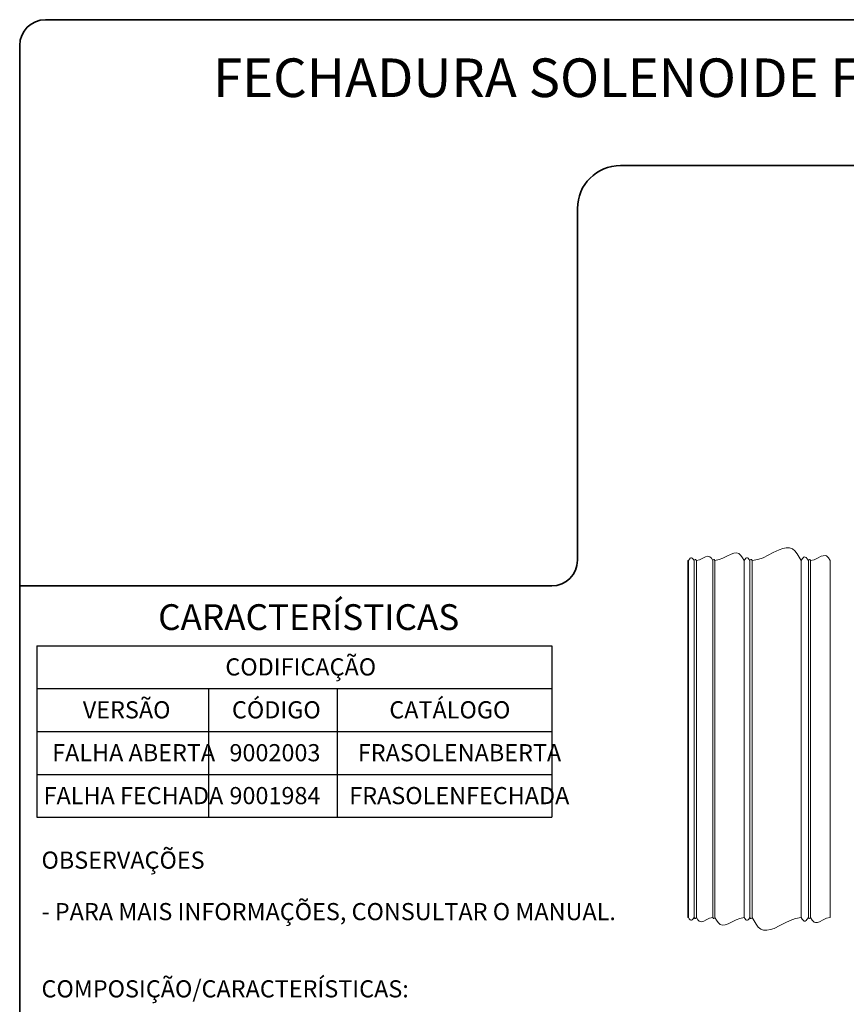
# Model space of a CAD drawing. Units: millimetres. Extents: x 10 to 205, y 4 to 287.
# Drawn here: x 10 to 106, y 172 to 287 of the extents above; entities that cross this region are included whole.
import ezdxf

# ---------------------------------------------------------------- set-up
doc = ezdxf.new("R2010")
doc.units = ezdxf.units.MM
doc.layers.add('GHOST', color=9, linetype='Continuous')
doc.layers.add('TEXTOS_EM_PORTUGUES', color=7, linetype='Continuous')
doc.layers.add('LAYOUT_', color=7, linetype='Continuous', lineweight=35)
doc.styles.add('SLDTEXTSTYLE0', font='TXT', dxfattribs={"width": 0.7})

# ---------------------------------------------------------------- blocks, each defined once
blk = doc.blocks.new('SW_TABLEANNOTATION_8')
at = {"layer": 'TEXTOS_EM_PORTUGUES', "color": 0}
for p, q in [((0, 0), (0, -5)), ((0, 0), (20, 0)), ((20, 0), (35, 0)), ((35, 0), (60, 0)), ((60, 0), (60, -5)), ((0, -5), (0, -10)), ((0, -5), (20, -5)), ((20, -5), (20, -10)), ((20, -5), (35, -5)), ((35, -5), (35, -10)), ((35, -5), (60, -5)), ((60, -5), (60, -10)), ((0, -10), (0, -15)), ((0, -10), (20, -10)), ((20, -10), (20, -15)), ((20, -10), (35, -10)), ((35, -10), (35, -15)), ((35, -10), (60, -10)), ((60, -10), (60, -15)), ((0, -15), (0, -20)), ((0, -15), (20, -15)), ((20, -15), (20, -20)), ((20, -15), (35, -15)), ((35, -15), (35, -20)), ((35, -15), (60, -15)), ((60, -15), (60, -20)), ((0, -20), (20, -20)), ((20, -20), (35, -20)), ((35, -20), (60, -20))]:
    blk.add_line(p, q, dxfattribs=at)
at = {"layer": 'TEXTOS_EM_PORTUGUES', "color": 0, "char_height": 2, "attachment_point": 1, "style": 'SLDTEXTSTYLE0'}
for s, insert in [('CODIFICAÇÃO', (21.96, -1.47)), ('VERSÃO', (5.35, -6.47)), ('CÓDIGO', (22.73, -6.47)), ('CATÁLOGO', (41.07, -6.47)), ('FALHA ABERTA', (1.78, -11.47)), ('9002003', (22.44, -11.47)), ('FRASOLENABERTA', (37.4, -11.47)), ('FALHA FECHADA', (0.78, -16.47)), ('9001984', (22.44, -16.47)), ('FRASOLENFECHADA', (36.4, -16.47))]:
    blk.add_mtext(s, dxfattribs=dict(at, insert=insert))

msp = doc.modelspace()

# ---------------------------------------------------------------- linework, layer by layer
at = {"color": 7, "linetype": 'Continuous', "lineweight": 18, "flags": 128}
for points in [[(104.407, 223.953), (104.226, 224.268), (104.008, 224.491), (103.826, 224.546), (103.617, 224.527), (103.395, 224.456), (102.967, 224.243), (102.578, 224.057), (102.154, 223.953), (102.07, 224.062), (102.005, 224.083), (101.94, 224.027), (101.888, 223.953), (101.754, 224.149), (101.62, 224.304), (101.514, 224.372), (101.408, 224.373), (101.303, 224.306), (101.197, 224.19), (101.031, 223.953), (100.808, 224.366), (100.574, 224.749), (100.316, 225.074), (100.023, 225.313), (99.684, 225.438), (99.303, 225.449), (98.894, 225.371), (98.471, 225.225), (97.803, 224.911), (97.191, 224.578), (96.607, 224.292), (95.986, 224.093), (95.331, 223.953), (95.248, 224.062), (95.182, 224.083), (95.117, 224.027), (95.066, 223.953), (94.962, 224.104), (94.858, 224.224), (94.776, 224.277), (94.694, 224.278), (94.613, 224.226), (94.531, 224.136), (94.403, 223.953), (94.224, 224.279), (94.029, 224.563), (93.801, 224.765), (93.526, 224.849), (93.21, 224.82), (92.875, 224.713), (92.381, 224.474), (91.937, 224.236), (91.487, 224.062), (91, 223.953), (90.917, 224.062), (90.852, 224.083), (90.786, 224.027), (90.735, 223.953), (90.583, 224.219), (90.399, 224.407), (90.159, 224.452), (89.882, 224.377), (89.52, 224.198), (89.193, 224.041), (88.835, 223.953), (88.751, 224.062), (88.686, 224.083), (88.621, 224.027), (88.569, 223.953), (88.465, 224.104), (88.362, 224.224), (88.28, 224.277), (88.198, 224.278), (88.117, 224.226), (88.035, 224.136), (87.907, 223.953), (87.889, 223.976), (87.876, 223.98), (87.862, 223.969), (87.852, 223.953)], [(87.852, 182.362), (87.869, 182.339), (87.882, 182.335), (87.896, 182.346), (87.907, 182.362), (88.01, 182.211), (88.114, 182.091), (88.196, 182.038), (88.278, 182.037), (88.359, 182.089), (88.441, 182.179), (88.569, 182.362), (88.653, 182.253), (88.718, 182.232), (88.783, 182.288), (88.835, 182.362), (88.987, 182.096), (89.171, 181.908), (89.411, 181.863), (89.688, 181.938), (90.049, 182.117), (90.377, 182.274), (90.735, 182.362), (90.818, 182.253), (90.883, 182.232), (90.949, 182.288), (91, 182.362), (91.179, 182.037), (91.374, 181.752), (91.602, 181.55), (91.877, 181.466), (92.193, 181.495), (92.528, 181.602), (93.022, 181.841), (93.466, 182.079), (93.916, 182.254), (94.403, 182.362), (94.507, 182.211), (94.611, 182.091), (94.692, 182.038), (94.774, 182.037), (94.856, 182.089), (94.937, 182.179), (95.066, 182.362), (95.149, 182.253), (95.214, 182.232), (95.28, 182.288), (95.331, 182.362), (95.554, 181.949), (95.788, 181.566), (96.046, 181.241), (96.339, 181.002), (96.677, 180.878), (97.059, 180.866), (97.468, 180.944), (97.891, 181.09), (98.559, 181.404), (99.171, 181.737), (99.755, 182.023), (100.376, 182.222), (101.031, 182.362), (101.165, 182.166), (101.3, 182.011), (101.405, 181.943), (101.511, 181.942), (101.617, 182.009), (101.722, 182.125), (101.888, 182.362), (101.972, 182.253), (102.037, 182.232), (102.102, 182.288), (102.154, 182.362), (102.334, 182.047), (102.552, 181.824), (102.735, 181.769), (102.944, 181.788), (103.166, 181.859), (103.594, 182.072), (103.982, 182.258), (104.407, 182.362)]]:
    msp.add_lwpolyline(points, dxfattribs=at)
at = {"layer": 'GHOST', "linetype": 'Continuous', "lineweight": 18}
for p, q in [((87.852, 223.953), (87.852, 182.362)), ((87.907, 223.953), (87.907, 182.362)), ((88.569, 223.953), (88.569, 182.362)), ((88.835, 223.953), (88.835, 182.362)), ((90.735, 223.953), (90.735, 182.362)), ((91, 223.953), (91, 182.362)), ((94.403, 223.953), (94.403, 182.362)), ((95.066, 223.953), (95.066, 182.362)), ((95.331, 223.953), (95.331, 182.362)), ((101.031, 223.953), (101.031, 182.362)), ((101.888, 223.953), (101.888, 182.362)), ((102.154, 223.953), (102.154, 182.362)), ((104.407, 223.953), (104.407, 182.362))]:
    msp.add_line(p, q, dxfattribs=at)
at = {"layer": 'LAYOUT_', "color": 7, "lineweight": 35}
for p, q in [((196.981, 286.999), (12.981, 286.999)), ((9.981, 12.999), (9.981, 283.999)), ((199.981, 269.999), (79.981, 269.999)), ((74.981, 264.999), (74.981, 223.999)), ((71.981, 220.999), (9.981, 220.999))]:
    msp.add_line(p, q, dxfattribs=at)
for centre, radius, start, end in [((12.981, 283.999), 3, 90, 180), ((79.981, 264.999), 5, 90, 180), ((71.981, 223.999), 3, 270, 0)]:
    msp.add_arc(centre, radius, start, end, dxfattribs=at)

# ---------------------------------------------------------------- block references
at = {"layer": 'TEXTOS_EM_PORTUGUES'}
msp.add_blockref('SW_TABLEANNOTATION_8', (11.986, 214.032), dxfattribs=at)

# ---------------------------------------------------------------- texts
at = {"layer": 'TEXTOS_EM_PORTUGUES', "color": 7, "style": 'SLDTEXTSTYLE0'}
for s, insert, char_height, attachment_point in [('FECHADURA SOLENOIDE FALHA ABERTA/FECHADA', (104.588, 282.482), 4.5, 2), ('CARACTERÍSTICAS', (26.115, 218.867), 3, 1)]:
    msp.add_mtext(s, dxfattribs=dict(at, insert=insert, char_height=char_height, attachment_point=attachment_point))
at = {"layer": 'TEXTOS_EM_PORTUGUES', "char_height": 2, "attachment_point": 1, "style": 'SLDTEXTSTYLE0'}
for s, insert in [('OBSERVAÇÕES', (12.521, 190.04)), ('- PARA MAIS INFORMAÇÕES, CONSULTAR O MANUAL.', (12.521, 184.04)), ('COMPOSIÇÃO/CARACTERÍSTICAS:', (12.521, 175.04))]:
    msp.add_mtext(s, dxfattribs=dict(at, insert=insert))

doc.saveas('drawing.dxf')
